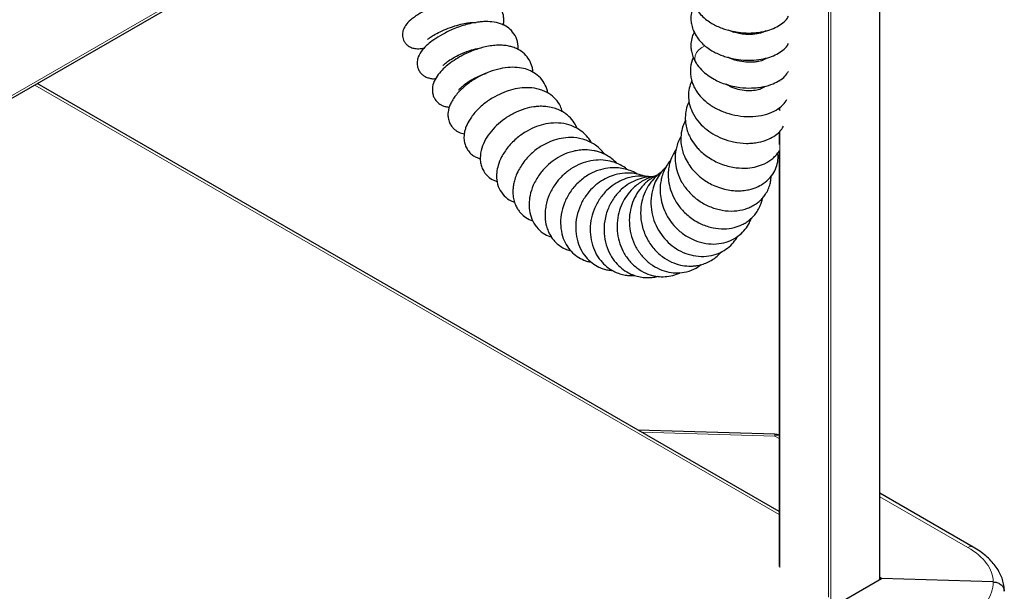
# Model space of a CAD drawing. Units: millimetres. Extents: x 0 to 210, y 0 to 297.
# Drawn here: x 85 to 102, y 117 to 127 of the extents above; entities that cross this region are included whole.
import ezdxf

# ---------------------------------------------------------------- set-up
doc = ezdxf.new("R2010")
doc.units = ezdxf.units.MM

msp = doc.modelspace()

# ---------------------------------------------------------------- linework, layer by layer
at = {"color": 8, "linetype": 'Continuous', "lineweight": 18}
for p, q in [((100.10218, 117.62186), (100.10218, 134.55611)), ((60.27439, 111.67833), (99.27133, 134.19078)), ((99.2183, 117.31734), (99.2183, 134.11281)), ((99.26073, 134.08259), (99.26073, 117.1361)), ((98.37684, 126.26878), (98.37684, 126.2555)), ((98.36805, 118.75279), (85.48957, 126.18739)), ((98.37684, 125.80065), (98.37684, 125.73773)), ((98.37684, 125.38276), (98.37684, 117.83539)), ((98.29433, 120.10694), (95.98322, 120.17687)), ((98.36806, 120.06438), (98.29433, 120.10694)), ((101.62986, 118.18138), (100.11097, 119.05822))]:
    msp.add_line(p, q, dxfattribs=at)
at = {"color": 7, "linetype": 'Continuous', "lineweight": 25}
for p, q in [((100.11097, 117.62693), (100.11097, 134.5612)), ((60.27439, 111.63097), (99.24233, 134.12669)), ((98.07394, 127.11053), (98.0894, 127.10437)), ((98.08759, 126.64182), (98.10882, 126.62912)), ((98.36806, 118.80013), (85.53057, 126.21105)), ((98.36806, 125.79468), (98.36806, 125.75651)), ((98.36806, 125.3754), (98.36806, 125.15488)), ((98.36806, 125.05205), (98.36806, 117.84763)), ((98.29298, 120.13949), (95.92378, 120.21118)), ((101.72245, 118.18723), (100.11097, 119.11752)), ((95.73394, 115.10013), (100.13754, 117.64227)), ((100.13754, 117.64227), (100.11097, 117.65761)), ((102.06919, 117.58382), (100.13754, 117.64227))]:
    msp.add_line(p, q, dxfattribs=at)
at = {"color": 8, "linetype": 'Continuous', "lineweight": 18, "flags": 128}
msp.add_lwpolyline([(96.92903, 126.56878), (96.91771, 126.59161), (96.90853, 126.64105), (96.91616, 126.69475), (96.93999, 126.74836), (96.97808, 126.79754), (97.02734, 126.83831), (97.08379, 126.86735), (97.08596, 126.86817)], dxfattribs=at)
at = {"color": 7, "linetype": 'Continuous', "lineweight": 25}
msp.add_arc((98.28693, 119.93958), 0.2, 66.069079, 88.2668, dxfattribs=at)
at = {"color": 8, "linetype": 'Continuous', "lineweight": 18}
for centre, radius, start, end in [((98.1808, 120.11852), 0.11412, 354.174953, 10.58704), ((98.34929, 120.01278), 0.10903, 80.08969, 120.271838), ((101.68146, 118.10044), 0.09598, 64.678326, 122.515113)]:
    msp.add_arc(centre, radius, start, end, dxfattribs=at)
for centre, major_axis, ratio, start_param, end_param in [((100.5692, 117.63326), (1.49958, -0.06472), 0.546315, 0.01863845, 0.80897092), ((100.5692, 117.62471), (1.49937, -0.07185), 0.60666727, 5.52685197, 6.31718444)]:
    msp.add_ellipse(centre, major_axis=major_axis, ratio=ratio, start_param=start_param, end_param=end_param, dxfattribs=at)
at = {"color": 7, "linetype": 'Continuous', "lineweight": 25}
for points, knots in [([(93.59372, 127.22506), (93.59592, 127.23339), (93.60527, 127.26879), (93.60557, 127.32746), (93.5966, 127.41135), (93.56092, 127.50558), (93.49107, 127.59166), (93.40385, 127.65456), (93.29059, 127.70014), (93.13728, 127.72283), (92.95308, 127.71456), (92.74758, 127.67542), (92.52986, 127.60818), (92.35303, 127.53396), (92.22302, 127.46797), (92.13418, 127.41678), (92.05786, 127.3664), (91.97709, 127.30357), (91.90474, 127.22965), (91.86286, 127.14848), (91.85137, 127.08948), (91.84991, 127.05147), (91.85502, 127.00893), (91.86907, 126.96354), (91.89761, 126.91404), (91.93934, 126.87074), (91.99458, 126.83725), (92.07053, 126.81526), (92.156, 126.81597), (92.20359, 126.82295), (92.22959, 126.83032), (92.23036, 126.83054)], [0, 0, 0, 0, 0.00919262, 0.03909933, 0.06580371, 0.11098589, 0.14924963, 0.18562027, 0.2326724, 0.28872998, 0.34854517, 0.41191208, 0.47746978, 0.54464134, 0.57913576, 0.61430166, 0.64824819, 0.67951546, 0.73472279, 0.77947955, 0.79634685, 0.80938646, 0.8214793, 0.83698627, 0.8549877, 0.87566823, 0.90240051, 0.93142103, 0.96662874, 0.99901462, 1, 1, 1, 1]), ([(96.89808, 127.57586), (96.88531, 127.5495), (96.85489, 127.48671), (96.84153, 127.39933), (96.83973, 127.31468), (96.84814, 127.23897), (96.87268, 127.14372), (96.90911, 127.07724), (96.92902, 127.04091)], [0, 0, 0, 0, 0.157147733, 0.374338845, 0.475237965, 0.611494987, 0.787667054, 1, 1, 1, 1]), ([(96.92902, 127.51303), (96.9535, 127.47843), (96.99989, 127.41286), (97.08955, 127.33105), (97.17849, 127.2678), (97.26772, 127.21778), (97.35495, 127.17891), (97.44624, 127.1473), (97.56064, 127.11655), (97.70944, 127.09155), (97.88534, 127.08443), (98.05509, 127.10204), (98.20464, 127.13927), (98.33021, 127.19161), (98.43071, 127.25901), (98.49906, 127.32227), (98.52303, 127.36788), (98.5295, 127.38019)], [0, 0, 0, 0, 0.07526516, 0.14260865, 0.201097, 0.25044258, 0.30230874, 0.34782709, 0.39754295, 0.48045602, 0.57222119, 0.66204702, 0.74656162, 0.82632508, 0.90124332, 0.97334825, 1, 1, 1, 1]), ([(93.84904, 126.80447), (93.84992, 126.81209), (93.85385, 126.84601), (93.84736, 126.90476), (93.82605, 126.9987), (93.76836, 127.10392), (93.66664, 127.19529), (93.5462, 127.2546), (93.40794, 127.28452), (93.27844, 127.28782), (93.17031, 127.27869), (93.0693, 127.26265), (92.96043, 127.23677), (92.84736, 127.2015), (92.73948, 127.16045), (92.63558, 127.11371), (92.51634, 127.05183), (92.39557, 126.97632), (92.28437, 126.8902), (92.18744, 126.79227), (92.12727, 126.69651), (92.1019, 126.59951), (92.10408, 126.51524), (92.13226, 126.4392), (92.17116, 126.38651), (92.21937, 126.34588), (92.27564, 126.31677), (92.34026, 126.30117), (92.38913, 126.29431), (92.42049, 126.2992), (92.42662, 126.30016)], [0, 0, 0, 0, 0.00841441, 0.03741739, 0.0664451, 0.12226863, 0.16881317, 0.21727058, 0.27200294, 0.31987247, 0.34724433, 0.37943926, 0.41768783, 0.45032166, 0.4860469, 0.5207321, 0.55301059, 0.61056304, 0.65933278, 0.70890986, 0.76829452, 0.80006636, 0.83148863, 0.8610265, 0.88671097, 0.90977601, 0.93485225, 0.96257709, 0.99269131, 1, 1, 1, 1]), ([(92.28159, 126.9792), (92.28156, 126.97907), (92.28109, 126.97695), (92.28755, 126.98247), (92.31092, 126.99978), (92.3683, 127.03889), (92.47114, 127.09572), (92.60452, 127.15699), (92.75015, 127.21036), (92.88703, 127.2475), (92.99831, 127.26721), (93.08317, 127.2732), (93.11126, 127.27089), (93.12307, 127.26993)], [0, 0, 0, 0, 0.00332848, 0.05173756, 0.10658329, 0.22720737, 0.35399931, 0.4859805, 0.61983145, 0.73977789, 0.84286368, 0.93395021, 1, 1, 1, 1]), ([(96.89808, 127.10374), (96.88531, 127.07738), (96.85489, 127.01459), (96.84153, 126.92721), (96.83973, 126.84256), (96.84814, 126.76685), (96.87268, 126.6716), (96.90911, 126.60513), (96.92902, 126.56879)], [0, 0, 0, 0, 0.157147733, 0.374338845, 0.475237965, 0.611494987, 0.787667054, 1, 1, 1, 1]), ([(98.14313, 127.13076), (98.14191, 127.13027), (98.13905, 127.12913), (98.11376, 127.1125), (98.0636, 127.09243), (97.9924, 127.07483), (97.90856, 127.06347), (97.82097, 127.06143), (97.74975, 127.06718), (97.696, 127.07514), (97.63127, 127.08764), (97.55894, 127.1073), (97.50773, 127.12909), (97.48904, 127.13704)], [0, 0, 0, 0, 0.07762068, 0.18132585, 0.30048934, 0.41554421, 0.52243203, 0.62268834, 0.71391728, 0.75550461, 0.79778743, 0.92621025, 1, 1, 1, 1]), ([(97.57853, 127.1049), (97.58386, 127.1069), (97.59194, 127.10995), (97.60084, 127.11195), (97.60387, 127.11264)], [0, 0, 0, 0, 0.65920756, 1, 1, 1, 1]), ([(96.92902, 127.04091), (96.9535, 127.00631), (96.99989, 126.94075), (97.08955, 126.85893), (97.17849, 126.79568), (97.26772, 126.74566), (97.35495, 126.70679), (97.44624, 126.67518), (97.56064, 126.64443), (97.70944, 126.61943), (97.88534, 126.61231), (98.05509, 126.62992), (98.20464, 126.66715), (98.33021, 126.7195), (98.43071, 126.78689), (98.49906, 126.85015), (98.52303, 126.89576), (98.5295, 126.90807)], [0, 0, 0, 0, 0.07526516, 0.14260865, 0.201097, 0.25044258, 0.30230874, 0.34782709, 0.39754295, 0.48045602, 0.57222119, 0.66204702, 0.74656162, 0.82632508, 0.90124332, 0.97334825, 1, 1, 1, 1]), ([(94.10639, 126.40974), (94.10626, 126.41791), (94.10577, 126.44967), (94.09079, 126.52162), (94.05082, 126.62483), (93.96466, 126.73338), (93.8633, 126.80346), (93.76543, 126.84297), (93.68306, 126.86423), (93.59904, 126.87567), (93.50093, 126.87807), (93.39593, 126.86977), (93.28528, 126.85037), (93.14878, 126.81453), (92.99737, 126.75776), (92.84097, 126.67861), (92.71182, 126.59652), (92.60296, 126.512), (92.5069, 126.41899), (92.42511, 126.31087), (92.37093, 126.19263), (92.36173, 126.07404), (92.38721, 125.98683), (92.41433, 125.93773), (92.44142, 125.90397), (92.46952, 125.87721), (92.5005, 125.85414), (92.54208, 125.83137), (92.59702, 125.81147), (92.63845, 125.80602), (92.65943, 125.80327)], [0, 0, 0, 0, 0.00919837, 0.0357171, 0.08396571, 0.13390591, 0.18935451, 0.22066706, 0.24699732, 0.28055313, 0.31204323, 0.34864868, 0.38518442, 0.41911944, 0.47960337, 0.53167646, 0.57965354, 0.62461525, 0.67085519, 0.72196935, 0.77748341, 0.83297786, 0.86003414, 0.8828675, 0.90051771, 0.91348662, 0.92872069, 0.94904965, 0.97420583, 1, 1, 1, 1]), ([(92.55136, 126.53016), (92.55175, 126.52915), (92.55296, 126.52596), (92.58095, 126.55538), (92.64763, 126.60718), (92.75089, 126.6724), (92.8881, 126.74084), (93.03683, 126.79534), (93.15316, 126.82526), (93.20638, 126.83052), (93.22045, 126.83191)], [0, 0, 0, 0, 0.05607141, 0.17561904, 0.30834103, 0.4579531, 0.6237401, 0.79731732, 0.94641747, 1, 1, 1, 1]), ([(96.88272, 126.66281), (96.88175, 126.66121), (96.85018, 126.60945), (96.83508, 126.51951), (96.82861, 126.40562), (96.83834, 126.31876), (96.85955, 126.23631), (96.89258, 126.15605), (96.94358, 126.06601), (97.02521, 125.96388), (97.14982, 125.85535), (97.30939, 125.75992), (97.49746, 125.68685), (97.70353, 125.64386), (97.91278, 125.63573), (98.11062, 125.66479), (98.2801, 125.72674), (98.40401, 125.81326), (98.47643, 125.8854), (98.49788, 125.93016), (98.50144, 125.93759)], [0, 0, 0, 0, 0.00242648, 0.07872897, 0.11768277, 0.15276379, 0.19199654, 0.22709989, 0.26424214, 0.32408376, 0.39058245, 0.4633277, 0.53936901, 0.61849932, 0.69988573, 0.78016659, 0.8590951, 0.92910365, 0.98823221, 1, 1, 1, 1]), ([(96.92883, 126.56911), (96.95828, 126.52822), (97.01358, 126.45144), (97.12432, 126.35842), (97.23384, 126.28913), (97.34407, 126.23611), (97.45371, 126.19595), (97.57022, 126.16514), (97.71596, 126.14003), (97.86206, 126.13244), (97.9985, 126.14176), (98.12647, 126.16193), (98.25764, 126.20142), (98.37589, 126.26384), (98.46842, 126.33528), (98.50921, 126.39505), (98.52919, 126.42433)], [0, 0, 0, 0, 0.08960294, 0.16822686, 0.23620771, 0.29391332, 0.35561821, 0.41260778, 0.47435706, 0.57616073, 0.63153853, 0.68761151, 0.78561708, 0.86458739, 0.93367163, 1, 1, 1, 1]), ([(98.13933, 126.64474), (98.13935, 126.64496), (98.13975, 126.64898), (98.12447, 126.63326), (98.07571, 126.61213), (98.01034, 126.59441), (97.92396, 126.58078), (97.7993, 126.57882), (97.67253, 126.59907), (97.58498, 126.62396), (97.52848, 126.64428), (97.49681, 126.65959), (97.48165, 126.66691)], [0, 0, 0, 0, 0.00765232, 0.13752723, 0.28608913, 0.36986796, 0.46011267, 0.64117868, 0.80102448, 0.87258071, 0.93901032, 1, 1, 1, 1]), ([(97.51315, 126.65238), (97.51406, 126.65284), (97.51696, 126.65431), (97.52064, 126.65517), (97.52316, 126.65575)], [0, 0, 0, 0, 0.315050607, 1, 1, 1, 1]), ([(94.36521, 126.04816), (94.36509, 126.0501), (94.36194, 126.09953), (94.32357, 126.19086), (94.24382, 126.3139), (94.13221, 126.40293), (94.00822, 126.46029), (93.87132, 126.49206), (93.71279, 126.49764), (93.53643, 126.47353), (93.35064, 126.41788), (93.16514, 126.33263), (92.99135, 126.22162), (92.86572, 126.11308), (92.7832, 126.02137), (92.72885, 125.94832), (92.68748, 125.87671), (92.66012, 125.80984), (92.6443, 125.75131), (92.63597, 125.68637), (92.63951, 125.61335), (92.66062, 125.53907), (92.69602, 125.47655), (92.73741, 125.42963), (92.79344, 125.38578), (92.8556, 125.35342), (92.9037, 125.34686), (92.92101, 125.34449)], [0, 0, 0, 0, 0.0021284, 0.05421552, 0.1095831, 0.16262267, 0.20889515, 0.25824625, 0.31293273, 0.37056634, 0.43118702, 0.49388531, 0.55761301, 0.62294747, 0.65646879, 0.68854513, 0.72535497, 0.75530021, 0.77898627, 0.80075026, 0.82924675, 0.86245755, 0.89203335, 0.91686254, 0.93803007, 0.97769653, 1, 1, 1, 1]), ([(92.82043, 126.10175), (92.82195, 126.1022), (92.82528, 126.10318), (92.8428, 126.12266), (92.87739, 126.15698), (92.94368, 126.2121), (93.02172, 126.26506), (93.11096, 126.31515), (93.20603, 126.35979), (93.26933, 126.37958), (93.29826, 126.38862)], [0, 0, 0, 0, 0.075735581, 0.165994141, 0.329424278, 0.469522799, 0.602827561, 0.736343889, 0.879537642, 1, 1, 1, 1]), ([(96.85482, 126.26363), (96.83788, 126.21989), (96.80514, 126.13539), (96.79398, 125.99989), (96.80953, 125.86033), (96.86073, 125.71278), (96.95265, 125.56656), (97.07651, 125.44021), (97.21936, 125.33765), (97.38656, 125.25479), (97.5848, 125.19443), (97.76571, 125.17424), (97.90863, 125.17956), (98.03267, 125.1973), (98.1567, 125.23399), (98.27786, 125.29705), (98.37818, 125.37332), (98.42121, 125.44116), (98.44103, 125.47242)], [0, 0, 0, 0, 0.0602995, 0.11649632, 0.17172925, 0.23852235, 0.31404699, 0.38350044, 0.44800271, 0.51782747, 0.59540338, 0.68111164, 0.72505556, 0.76533042, 0.83464775, 0.88952338, 0.94909067, 1, 1, 1, 1]), ([(94.61734, 125.72562), (94.60696, 125.75856), (94.58232, 125.83675), (94.50269, 125.94665), (94.40451, 126.02987), (94.30537, 126.08251), (94.19507, 126.12252), (94.05301, 126.14493), (93.88451, 126.13751), (93.7217, 126.10323), (93.56266, 126.0459), (93.40336, 125.96378), (93.24329, 125.85169), (93.12264, 125.73514), (93.04384, 125.63514), (92.98694, 125.54654), (92.94865, 125.46348), (92.9246, 125.38037), (92.91257, 125.3012), (92.9159, 125.21735), (92.93802, 125.13382), (92.97624, 125.05997), (93.03095, 124.99714), (93.0911, 124.95371), (93.14811, 124.9255), (93.18524, 124.91556), (93.19971, 124.91169)], [0, 0, 0, 0, 0.03776706, 0.08964555, 0.14687214, 0.17962658, 0.21197003, 0.27224727, 0.3274158, 0.38053454, 0.4323477, 0.48654709, 0.5475244, 0.61574875, 0.65034548, 0.68122287, 0.73164548, 0.75709552, 0.78588711, 0.82328844, 0.85504857, 0.88830425, 0.92244775, 0.9539366, 0.98205152, 1, 1, 1, 1]), ([(98.11354, 126.15582), (98.11331, 126.15608), (98.11247, 126.15703), (98.1008, 126.14567), (98.05268, 126.1181), (97.9575, 126.09131), (97.83188, 126.08314), (97.69109, 126.10007), (97.55612, 126.13972), (97.48345, 126.18045), (97.44885, 126.19985)], [0, 0, 0, 0, 0.05041146, 0.18034832, 0.31557074, 0.45385564, 0.59496826, 0.73751525, 0.87500829, 1, 1, 1, 1]), ([(96.80975, 125.89749), (96.80247, 125.88451), (96.77206, 125.83023), (96.75209, 125.73839), (96.7412, 125.62999), (96.74597, 125.52923), (96.76662, 125.4262), (96.80224, 125.32812), (96.85482, 125.22487), (96.91972, 125.13355), (96.99777, 125.04984), (97.07684, 124.98008), (97.17079, 124.91421), (97.27718, 124.85594), (97.38905, 124.80927), (97.50687, 124.77463), (97.65299, 124.74849), (97.81194, 124.74434), (97.97593, 124.77037), (98.12501, 124.82406), (98.2409, 124.89682), (98.31807, 124.97744), (98.35686, 125.02092), (98.36798, 125.04603), (98.36806, 125.0462)], [0, 0, 0, 0, 0.018603165, 0.077814164, 0.114599648, 0.15529968, 0.203962592, 0.244836439, 0.282443465, 0.343017455, 0.376198299, 0.416567496, 0.465230457, 0.507176585, 0.553781177, 0.601761614, 0.646142983, 0.724030727, 0.787879666, 0.849321389, 0.922443895, 0.96232196, 0.999742169, 1, 1, 1, 1]), ([(94.87236, 125.43408), (94.85684, 125.46817), (94.82198, 125.54476), (94.74985, 125.6275), (94.67518, 125.69034), (94.60626, 125.73484), (94.52158, 125.77432), (94.41889, 125.80461), (94.31207, 125.8191), (94.21144, 125.81945), (94.10022, 125.8087), (93.95707, 125.77667), (93.78423, 125.70763), (93.61818, 125.60783), (93.47489, 125.4897), (93.3558, 125.35674), (93.26276, 125.20901), (93.20339, 125.05078), (93.19037, 124.90975), (93.209, 124.8014), (93.2446, 124.70459), (93.31771, 124.60829), (93.40718, 124.54314), (93.46871, 124.5259), (93.48905, 124.52021)], [0, 0, 0, 0, 0.04054562, 0.09109091, 0.11660875, 0.14599791, 0.18007913, 0.21735682, 0.25932155, 0.29071538, 0.31869402, 0.37131673, 0.43410307, 0.49527173, 0.55365331, 0.61177584, 0.67190487, 0.73456, 0.800108, 0.83398456, 0.86638237, 0.92426513, 0.97496095, 1, 1, 1, 1]), ([(95.11905, 125.18477), (95.11528, 125.19243), (95.09889, 125.22568), (95.04744, 125.2953), (94.96086, 125.38363), (94.83497, 125.46308), (94.68521, 125.51715), (94.51172, 125.53741), (94.33496, 125.51959), (94.16594, 125.47183), (93.99763, 125.3926), (93.82758, 125.27474), (93.69975, 125.14544), (93.61544, 125.03039), (93.55254, 124.92281), (93.5046, 124.80408), (93.4774, 124.67161), (93.47746, 124.53404), (93.51542, 124.39179), (93.60439, 124.26516), (93.70082, 124.18829), (93.76935, 124.16862), (93.78926, 124.1629)], [0, 0, 0, 0, 0.00914499, 0.0396989, 0.0925231, 0.14026137, 0.19690316, 0.26108825, 0.31974267, 0.37389737, 0.43263112, 0.49802869, 0.57039269, 0.60739141, 0.64126255, 0.69950334, 0.74561202, 0.79524865, 0.85491226, 0.91587353, 0.97555534, 1, 1, 1, 1]), ([(96.74604, 125.57764), (96.72954, 125.54307), (96.6912, 125.46268), (96.66342, 125.3177), (96.66619, 125.17578), (96.69196, 125.05155), (96.72897, 124.94474), (96.78409, 124.83834), (96.85197, 124.74275), (96.915, 124.67244), (96.97537, 124.61562), (97.04068, 124.5627), (97.12475, 124.50601), (97.22993, 124.44985), (97.35273, 124.40213), (97.48081, 124.37029), (97.60037, 124.35607), (97.71198, 124.35589), (97.81077, 124.36751), (97.89802, 124.38831), (97.99197, 124.42146), (98.10329, 124.48079), (98.21431, 124.57804), (98.2945, 124.69729), (98.33825, 124.82237), (98.35452, 124.92861), (98.34481, 124.99013), (98.34167, 125.01006)], [0, 0, 0, 0, 0.0399026, 0.0927764, 0.15375305, 0.18759296, 0.22352401, 0.26865837, 0.30710559, 0.33899673, 0.36094568, 0.3880314, 0.42067011, 0.45887655, 0.50267919, 0.54754091, 0.5874645, 0.62242454, 0.66129568, 0.69131387, 0.71825984, 0.76787693, 0.82689786, 0.8812046, 0.92977105, 0.97725038, 1, 1, 1, 1]), ([(95.34465, 124.98863), (95.32716, 125.01259), (95.28294, 125.07317), (95.18455, 125.15486), (95.07262, 125.21697), (94.96178, 125.2545), (94.83711, 125.27965), (94.68503, 125.28158), (94.51501, 125.24947), (94.35028, 125.18809), (94.21038, 125.10623), (94.09475, 125.014), (94.00815, 124.92823), (93.93281, 124.83498), (93.86809, 124.73373), (93.81919, 124.63221), (93.78646, 124.53472), (93.76886, 124.45261), (93.76047, 124.37398), (93.76097, 124.29058), (93.77433, 124.20094), (93.80128, 124.11716), (93.83658, 124.04828), (93.88613, 123.97756), (93.96183, 123.90586), (94.0411, 123.85498), (94.09246, 123.84187), (94.10211, 123.83941)], [0, 0, 0, 0, 0.03135071, 0.07925107, 0.13506945, 0.16764135, 0.20293547, 0.26782294, 0.32175782, 0.37545714, 0.44105192, 0.47841806, 0.5188327, 0.55972404, 0.59680555, 0.64024049, 0.67686544, 0.70722175, 0.73271529, 0.76347103, 0.79957902, 0.83519278, 0.86586174, 0.89147774, 0.93782575, 0.98832403, 1, 1, 1, 1]), ([(96.67044, 125.29564), (96.66038, 125.28099), (96.6292, 125.23554), (96.6009, 125.15205), (96.57755, 125.059), (96.5656, 124.95532), (96.56885, 124.82667), (96.6042, 124.66517), (96.68097, 124.49589), (96.79806, 124.33588), (96.95159, 124.19717), (97.13335, 124.08972), (97.33261, 124.02195), (97.53742, 123.9978), (97.70193, 124.01675), (97.8197, 124.05289), (97.90092, 124.08902), (97.97114, 124.13186), (98.03287, 124.18123), (98.08614, 124.2352), (98.13716, 124.30192), (98.1813, 124.38237), (98.2112, 124.46963), (98.22692, 124.54576), (98.22802, 124.59161), (98.22846, 124.61006)], [0, 0, 0, 0, 0.01848496, 0.05730392, 0.09046324, 0.11815101, 0.16545663, 0.22359756, 0.28627408, 0.35115519, 0.41831217, 0.48693025, 0.55557995, 0.62453304, 0.69403029, 0.72768877, 0.75769649, 0.79189868, 0.81942113, 0.846295, 0.8755315, 0.91265476, 0.94868625, 0.97936045, 1, 1, 1, 1]), ([(95.56211, 124.82905), (95.53408, 124.85715), (95.4794, 124.91197), (95.38683, 124.9709), (95.30146, 125.01114), (95.22844, 125.03557), (95.13388, 125.05806), (95.02858, 125.06772), (94.9073, 125.06014), (94.77602, 125.03617), (94.62737, 124.98253), (94.47369, 124.89307), (94.33701, 124.78053), (94.23417, 124.66211), (94.16069, 124.5479), (94.10001, 124.42724), (94.05392, 124.28405), (94.03638, 124.12562), (94.04952, 123.97403), (94.09913, 123.82592), (94.18928, 123.69581), (94.30221, 123.60219), (94.3892, 123.57036), (94.42713, 123.55648)], [0, 0, 0, 0, 0.04195301, 0.0818371, 0.11522651, 0.14103106, 0.16216429, 0.21683221, 0.25089329, 0.28716825, 0.35224555, 0.40740602, 0.46177629, 0.52546662, 0.56094519, 0.59751235, 0.66280171, 0.71735452, 0.77065016, 0.830626, 0.89275639, 0.95324458, 1, 1, 1, 1]), ([(96.58198, 125.06797), (96.5666, 125.04485), (96.53151, 124.99211), (96.49338, 124.90193), (96.46573, 124.80733), (96.452, 124.72261), (96.44594, 124.63113), (96.45189, 124.51584), (96.48489, 124.3643), (96.55709, 124.19626), (96.67339, 124.03047), (96.83092, 123.88352), (97.01923, 123.77253), (97.21924, 123.70825), (97.41162, 123.69066), (97.58191, 123.71325), (97.70682, 123.75834), (97.79359, 123.80649), (97.86292, 123.85633), (97.92903, 123.91924), (97.98906, 123.99765), (98.03343, 124.07811), (98.0605, 124.15451), (98.07501, 124.20336), (98.07751, 124.22681), (98.07772, 124.22873)], [0, 0, 0, 0, 0.02896153, 0.06606213, 0.10177609, 0.13131601, 0.15466409, 0.19602639, 0.24956267, 0.31222332, 0.37889401, 0.44960672, 0.52355797, 0.59433213, 0.66090321, 0.72336996, 0.7771011, 0.80589514, 0.83325036, 0.87106776, 0.90677766, 0.94340757, 0.97377724, 0.99784691, 1, 1, 1, 1]), ([(95.74712, 124.7171), (95.73404, 124.7289), (95.68514, 124.773), (95.58153, 124.82643), (95.43916, 124.87545), (95.27876, 124.89497), (95.10567, 124.88111), (94.92955, 124.82873), (94.76114, 124.73961), (94.60923, 124.61608), (94.48082, 124.46319), (94.38385, 124.28655), (94.3347, 124.12696), (94.31758, 123.99733), (94.31568, 123.87713), (94.33315, 123.76319), (94.36733, 123.66401), (94.40103, 123.59431), (94.44193, 123.5303), (94.49612, 123.46601), (94.56458, 123.40585), (94.64389, 123.35805), (94.71115, 123.32798), (94.75125, 123.31912), (94.76359, 123.31639)], [0, 0, 0, 0, 0.01851217, 0.06918101, 0.12123193, 0.17718153, 0.23742725, 0.29977554, 0.36318184, 0.42777871, 0.49357734, 0.56066436, 0.62931231, 0.66436658, 0.69918877, 0.75937362, 0.79209874, 0.81881194, 0.8479124, 0.87781338, 0.91462653, 0.95253675, 0.98538979, 1, 1, 1, 1]), ([(96.49223, 124.89092), (96.48976, 124.88822), (96.46104, 124.85677), (96.41645, 124.78663), (96.36516, 124.68424), (96.33261, 124.58241), (96.31075, 124.46975), (96.30432, 124.34356), (96.32113, 124.1981), (96.36326, 124.04984), (96.43614, 123.89767), (96.54417, 123.74932), (96.68858, 123.61455), (96.8627, 123.50996), (97.05122, 123.44657), (97.23711, 123.42791), (97.40971, 123.44936), (97.5598, 123.50489), (97.68453, 123.58503), (97.78237, 123.68524), (97.85035, 123.78423), (97.87313, 123.85264), (97.88149, 123.87777)], [0, 0, 0, 0, 0.003828007, 0.04459289, 0.086530774, 0.123497676, 0.155457468, 0.205185034, 0.252807624, 0.30473929, 0.361025626, 0.422034026, 0.487905804, 0.558213315, 0.62691407, 0.692484972, 0.754993085, 0.813708871, 0.868136346, 0.919757061, 0.970531563, 1, 1, 1, 1]), ([(95.91086, 124.64597), (95.90836, 124.64778), (95.87146, 124.67443), (95.79154, 124.70568), (95.67636, 124.74094), (95.54784, 124.75789), (95.39733, 124.75302), (95.22531, 124.71235), (95.04805, 124.62856), (94.88312, 124.5009), (94.74528, 124.33641), (94.64565, 124.14714), (94.59013, 123.94583), (94.58087, 123.7494), (94.61333, 123.57316), (94.67722, 123.42504), (94.76444, 123.30614), (94.86773, 123.21607), (94.96718, 123.16215), (95.05123, 123.1321), (95.09563, 123.12413), (95.11707, 123.12027)], [0, 0, 0, 0, 0.003249161, 0.047872026, 0.088781084, 0.130220943, 0.183531307, 0.245197025, 0.311658301, 0.382602431, 0.454239232, 0.525649176, 0.597062538, 0.667406135, 0.73228197, 0.791367678, 0.846171108, 0.898288185, 0.947970224, 0.974875566, 1, 1, 1, 1]), ([(96.33547, 124.6837), (96.29438, 124.65223), (96.21485, 124.59131), (96.11936, 124.47327), (96.04075, 124.33471), (95.98397, 124.16464), (95.96268, 123.96482), (95.98836, 123.74855), (96.06658, 123.53733), (96.1894, 123.35384), (96.33931, 123.21368), (96.49896, 123.11936), (96.6548, 123.0671), (96.77796, 123.0509), (96.87259, 123.05184), (96.94844, 123.05998), (97.03303, 123.07878), (97.12426, 123.11192), (97.21332, 123.16001), (97.28969, 123.21816), (97.33905, 123.26446), (97.36097, 123.29139), (97.3655, 123.29695)], [0, 0, 0, 0, 0.05414102, 0.10478911, 0.15802371, 0.22017518, 0.28952835, 0.36324394, 0.44125691, 0.51735567, 0.58807375, 0.65350944, 0.71272403, 0.76452124, 0.78872925, 0.81657728, 0.84854316, 0.88462406, 0.92453102, 0.96133929, 0.99200867, 1, 1, 1, 1]), ([(96.4075, 124.76352), (96.40433, 124.76098), (96.36629, 124.73052), (96.30878, 124.65608), (96.23484, 124.53969), (96.17776, 124.39678), (96.14463, 124.22385), (96.14915, 124.03201), (96.19498, 123.84378), (96.27419, 123.67334), (96.38207, 123.5245), (96.51402, 123.39977), (96.66695, 123.30303), (96.83724, 123.23824), (97.01817, 123.21198), (97.19364, 123.22793), (97.34839, 123.28016), (97.47646, 123.3594), (97.57992, 123.4547), (97.6269, 123.53223), (97.649, 123.5687)], [0, 0, 0, 0, 0.00423802, 0.05094279, 0.09705547, 0.1485169, 0.21039465, 0.27821225, 0.34346531, 0.40604407, 0.46747753, 0.52885627, 0.59045918, 0.6537627, 0.7192223, 0.78480609, 0.84473384, 0.8993594, 0.95265775, 1, 1, 1, 1]), ([(96.04006, 124.60784), (95.99845, 124.62197), (95.92056, 124.64843), (95.80426, 124.66262), (95.67424, 124.6624), (95.53578, 124.63859), (95.38913, 124.58448), (95.25655, 124.50815), (95.13019, 124.4037), (95.01609, 124.26848), (94.92197, 124.10207), (94.85996, 123.91021), (94.84001, 123.70943), (94.86386, 123.51804), (94.92493, 123.34924), (95.01569, 123.21001), (95.12494, 123.10485), (95.23052, 123.04024), (95.32195, 123.00435), (95.40211, 122.98283), (95.45677, 122.97787), (95.48635, 122.97518)], [0, 0, 0, 0, 0.04623048, 0.08655199, 0.12272619, 0.18247703, 0.23184589, 0.2839507, 0.33919317, 0.3985435, 0.46278522, 0.53203562, 0.60302116, 0.67082618, 0.73555533, 0.79694006, 0.85408376, 0.90639571, 0.93749607, 0.96616611, 1, 1, 1, 1]), ([(96.13379, 124.59603), (96.11468, 124.5998), (96.06057, 124.61047), (95.94368, 124.61377), (95.7981, 124.59566), (95.64488, 124.54325), (95.50491, 124.46641), (95.36883, 124.35482), (95.24893, 124.2064), (95.15839, 124.03136), (95.10544, 123.84085), (95.09214, 123.64568), (95.11937, 123.4568), (95.18254, 123.28677), (95.27261, 123.14798), (95.38034, 123.03882), (95.48676, 122.96851), (95.58826, 122.92435), (95.67671, 122.89913), (95.76416, 122.88793), (95.82765, 122.88583), (95.86032, 122.88971), (95.86745, 122.89055)], [0, 0, 0, 0, 0.02053906, 0.05815369, 0.12276492, 0.17382499, 0.2268371, 0.28854933, 0.35469906, 0.42147109, 0.48900246, 0.5563395, 0.62281849, 0.6885501, 0.74953979, 0.8031483, 0.85888323, 0.8918298, 0.92811822, 0.96282977, 0.99189205, 1, 1, 1, 1]), ([(96.17834, 124.59892), (96.14472, 124.5978), (96.05752, 124.59491), (95.91949, 124.55534), (95.76914, 124.48372), (95.62896, 124.37779), (95.50373, 124.2356), (95.40204, 124.05352), (95.34139, 123.84047), (95.33204, 123.62089), (95.36933, 123.41994), (95.44091, 123.25005), (95.5334, 123.11585), (95.64007, 123.01048), (95.74462, 122.94084), (95.84551, 122.8948), (95.93968, 122.86611), (96.03919, 122.85139), (96.14023, 122.85202), (96.21511, 122.86106), (96.25711, 122.87315), (96.26643, 122.87583)], [0, 0, 0, 0, 0.03558413, 0.092314472, 0.150699999, 0.210958828, 0.275406229, 0.34706439, 0.425601875, 0.502186404, 0.573265923, 0.638952938, 0.698109944, 0.749743851, 0.803562393, 0.836693597, 0.873997793, 0.914540151, 0.950618172, 0.98904716, 1, 1, 1, 1]), ([(96.24159, 124.61508), (96.23363, 124.61398), (96.19392, 124.60852), (96.12311, 124.58211), (96.00144, 124.52874), (95.87121, 124.43731), (95.7519, 124.30932), (95.66369, 124.17109), (95.60012, 124.01627), (95.56368, 123.84275), (95.56123, 123.66021), (95.59341, 123.47979), (95.66052, 123.30821), (95.76289, 123.15041), (95.89875, 123.0183), (96.05081, 122.92792), (96.19625, 122.88094), (96.33035, 122.86414), (96.4614, 122.87255), (96.57262, 122.89703), (96.63356, 122.9294), (96.65323, 122.93985)], [0, 0, 0, 0, 0.008468, 0.04222867, 0.07920059, 0.14891632, 0.20769718, 0.26115226, 0.31859206, 0.38010204, 0.44299287, 0.50579453, 0.56894635, 0.63479038, 0.70389015, 0.77162499, 0.82750399, 0.87389424, 0.92260399, 0.97501872, 1, 1, 1, 1]), ([(96.28162, 124.63885), (96.22262, 124.60787), (96.10866, 124.54804), (95.9776, 124.41649), (95.8797, 124.27214), (95.81233, 124.11313), (95.77477, 123.93711), (95.77265, 123.74975), (95.80837, 123.55996), (95.88341, 123.37893), (95.99374, 123.21797), (96.13317, 123.08757), (96.29068, 122.99475), (96.45249, 122.94383), (96.6118, 122.92868), (96.77332, 122.94991), (96.91472, 122.99841), (96.99, 123.05603), (97.01756, 123.07713)], [0, 0, 0, 0, 0.07020552, 0.13562662, 0.19345633, 0.25273156, 0.31485036, 0.37918689, 0.44529257, 0.51328338, 0.58150492, 0.64890356, 0.71553143, 0.77822033, 0.83506771, 0.89364219, 0.96106373, 1, 1, 1, 1]), ([(102.26132, 117.42114), (102.26108, 117.43841), (102.26036, 117.48938), (102.24608, 117.57364), (102.21515, 117.67221), (102.16899, 117.76817), (102.10814, 117.86116), (102.03262, 117.95064), (101.94255, 118.03563), (101.83989, 118.11562), (101.76162, 118.16335), (101.72245, 118.18723)], [0, 0, 0, 0, 0.05715263, 0.16858181, 0.28050623, 0.39422337, 0.51060159, 0.62995201, 0.75196766, 0.87589805, 1, 1, 1, 1]), ([(102.06919, 117.58382), (102.09157, 117.58134), (102.13634, 117.57637), (102.19487, 117.54643), (102.23848, 117.50365), (102.25829, 117.45958), (102.26175, 117.43124), (102.2618, 117.42119), (102.2618, 117.42051)], [0, 0, 0, 0, 0.2197019, 0.43940263, 0.65918707, 0.87909464, 0.99190446, 1, 1, 1, 1])]:
    msp.add_open_spline(points, degree=3, knots=knots, dxfattribs=at)

doc.saveas('drawing.dxf')
